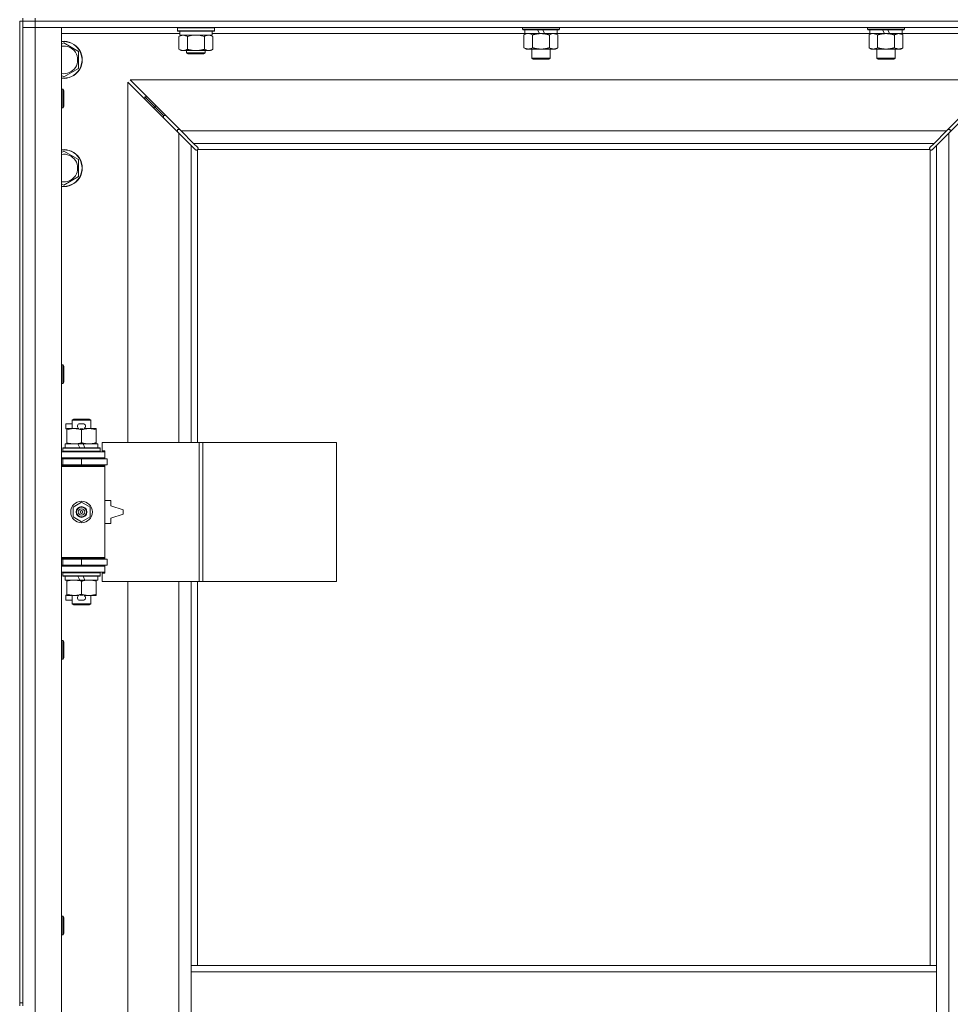
# Model space of a CAD drawing. Units: millimetres. Extents: x 0 to 45960, y -11 to 31500.
# Drawn here: x 5860 to 6462, y 24067 to 24704 of the extents above; entities that cross this region are included whole.
import ezdxf

# ---------------------------------------------------------------- set-up
doc = ezdxf.new("R2010")
doc.units = ezdxf.units.MM
doc.linetypes.add('K5LT_THIN', pattern=[0])
doc.layers.add('R', color=1, linetype='Continuous', true_color=0xff0000)
doc.layers.add('WELDING', color=7, linetype='Continuous', true_color=0xffffff)

msp = doc.modelspace()

# ---------------------------------------------------------------- linework, layer by layer
at = {"layer": 'R', "color": 7, "linetype": 'K5LT_THIN', "lineweight": 18}
for p, q in [((5860.38, 24702.87), (5860.38, 24067.87)), ((5860.38, 24702.87), (5862.38, 24702.87)), ((5862.38, 24702.87), (5862.38, 24704.87)), ((5862.38, 24702.87), (5870.38, 24702.87)), ((5862.38, 24702.87), (5862.38, 24067.87)), ((5870.38, 24702.87), (5862.38, 24702.87)), ((5870.38, 24702.87), (5870.38, 24704.87)), ((5870.38, 24702.87), (5870.38, 24698.87)), ((7194.38, 24702.87), (5870.38, 24702.87)), ((5870.38, 24702.87), (7194.38, 24702.87)), ((5870.38, 24698.87), (5862.38, 24698.87)), ((5862.38, 24698.87), (5870.38, 24698.87)), ((5870.38, 24698.87), (5870.38, 23434.87)), ((5870.38, 24698.87), (5887.38, 24698.87)), ((7194.38, 24698.87), (5870.38, 24698.87)), ((5887.38, 24698.87), (5887.38, 23434.87)), ((5962.38, 24698.57), (5962.55, 24698.87)), ((5962.38, 24696.67), (5962.38, 24698.57)), ((5962.38, 24698.57), (5974.38, 24698.57)), ((5962.38, 24696.67), (5962.55, 24696.37)), ((5962.38, 24696.67), (5974.38, 24696.67)), ((5974.38, 24698.57), (5986.38, 24698.57)), ((5974.38, 24696.67), (5986.38, 24696.67)), ((5986.38, 24698.57), (5986.21, 24698.87)), ((5986.38, 24696.67), (5986.21, 24696.37)), ((5986.38, 24696.67), (5986.38, 24698.57)), ((6185.58, 24698.87), (6185.58, 24697.67)), ((6209.58, 24697.67), (6185.58, 24697.67)), ((6185.58, 24697.67), (6185.75, 24697.37)), ((6209.41, 24697.37), (6185.75, 24697.37)), ((6187.08, 24697.37), (6187.08, 24694.87)), ((6196.57, 24694.87), (6195.4, 24697.37)), ((6199.88, 24694.87), (6198.71, 24697.37)), ((6208.08, 24697.37), (6208.08, 24694.87)), ((6209.58, 24697.67), (6209.41, 24697.37)), ((6209.58, 24698.87), (6209.58, 24697.67)), ((6408.78, 24698.87), (6408.78, 24697.67)), ((6432.78, 24697.67), (6408.78, 24697.67)), ((6408.78, 24697.67), (6408.95, 24697.37)), ((6432.61, 24697.37), (6408.95, 24697.37)), ((6410.28, 24697.37), (6410.28, 24694.87)), ((6419.77, 24694.87), (6418.6, 24697.37)), ((6423.08, 24694.87), (6421.91, 24697.37)), ((6431.28, 24697.37), (6431.28, 24694.87)), ((6432.78, 24697.67), (6432.61, 24697.37)), ((6432.78, 24698.87), (6432.78, 24697.67)), ((5963.88, 24694.87), (5887.38, 24694.87)), ((5962.55, 24696.37), (5974.38, 24696.37)), ((5963.41, 24693.02), (5964.88, 24693.87)), ((5963.41, 24684.72), (5963.41, 24693.02)), ((5963.88, 24693.87), (5963.88, 24696.37)), ((5963.88, 24693.87), (5984.88, 24693.87)), ((5968.9, 24684.72), (5968.9, 24693.02)), ((5974.38, 24696.37), (5986.21, 24696.37)), ((5979.87, 24684.72), (5979.87, 24693.02)), ((5985.35, 24693.02), (5983.88, 24693.87)), ((5984.88, 24693.87), (5984.88, 24696.37)), ((6187.08, 24694.87), (5984.88, 24694.87)), ((5985.35, 24684.72), (5985.35, 24693.02)), ((6186.61, 24694.02), (6188.08, 24694.87)), ((6186.61, 24694.02), (6186.61, 24685.72)), ((6196.57, 24694.87), (6187.08, 24694.87)), ((6192.1, 24694.02), (6192.1, 24685.72)), ((6196.57, 24694.87), (6197.58, 24694.87)), ((6197.58, 24694.87), (6199.88, 24694.87)), ((6208.08, 24694.87), (6199.88, 24694.87)), ((6203.07, 24694.02), (6203.07, 24685.72)), ((6208.55, 24694.02), (6207.08, 24694.87)), ((6410.28, 24694.87), (6208.08, 24694.87)), ((6208.55, 24694.02), (6208.55, 24685.72)), ((6409.81, 24694.02), (6411.28, 24694.87)), ((6409.81, 24694.02), (6409.81, 24685.72)), ((6419.77, 24694.87), (6410.28, 24694.87)), ((6415.3, 24694.02), (6415.3, 24685.72)), ((6419.77, 24694.87), (6420.78, 24694.87)), ((6420.78, 24694.87), (6423.08, 24694.87)), ((6431.28, 24694.87), (6423.08, 24694.87)), ((6426.27, 24694.02), (6426.27, 24685.72)), ((6431.75, 24694.02), (6430.28, 24694.87)), ((6507.38, 24694.87), (6431.28, 24694.87)), ((6431.75, 24694.02), (6431.75, 24685.72)), ((5887.38, 24687.97), (5888.88, 24688.84)), ((5888.88, 24688.84), (5898.38, 24683.35)), ((5963.41, 24684.72), (5964.88, 24683.87)), ((5966.15, 24683.87), (5964.88, 24683.87)), ((5974.38, 24683.87), (5966.15, 24683.87)), ((5968.38, 24683.87), (5968.38, 24682.45)), ((5982.61, 24683.87), (5974.38, 24683.87)), ((5980.38, 24683.87), (5980.38, 24682.45)), ((5983.88, 24683.87), (5982.61, 24683.87)), ((5985.35, 24684.72), (5983.88, 24683.87)), ((6186.61, 24685.72), (6188.08, 24684.87)), ((6197.58, 24684.87), (6188.08, 24684.87)), ((6191.58, 24684.87), (6191.58, 24678.95)), ((6207.08, 24684.87), (6197.58, 24684.87)), ((6203.58, 24684.87), (6203.58, 24678.95)), ((6208.55, 24685.72), (6207.08, 24684.87)), ((6409.81, 24685.72), (6411.28, 24684.87)), ((6420.78, 24684.87), (6411.28, 24684.87)), ((6414.78, 24684.87), (6414.78, 24678.95)), ((6430.28, 24684.87), (6420.78, 24684.87)), ((6426.78, 24684.87), (6426.78, 24678.95)), ((6431.75, 24685.72), (6430.28, 24684.87)), ((5898.38, 24683.35), (5898.38, 24672.38)), ((5980.38, 24682.45), (5968.38, 24682.45)), ((5968.38, 24682.45), (5969.38, 24681.87)), ((5979.38, 24681.87), (5969.38, 24681.87)), ((5980.38, 24682.45), (5979.38, 24681.87)), ((6203.58, 24678.95), (6191.58, 24678.95)), ((6191.58, 24678.95), (6192.58, 24678.37)), ((6202.58, 24678.37), (6192.58, 24678.37)), ((6203.58, 24678.95), (6202.58, 24678.37)), ((6426.78, 24678.95), (6414.78, 24678.95)), ((6414.78, 24678.95), (6415.78, 24678.37)), ((6425.78, 24678.37), (6415.78, 24678.37)), ((6426.78, 24678.95), (6425.78, 24678.37)), ((5898.38, 24672.38), (5888.88, 24666.9)), ((5888.88, 24666.9), (5887.38, 24667.76)), ((6492.97, 24664.87), (5931.8, 24664.87)), ((5931.8, 24664.87), (5964.8, 24631.87)), ((6459.97, 24631.87), (6492.97, 24664.87)), ((5887.38, 24658.87), (5888.3, 24658.87)), ((5888.3, 24658.87), (5888.88, 24657.87)), ((5888.3, 24658.87), (5888.3, 24646.87)), ((5963.38, 24630.45), (5930.38, 24663.45)), ((5930.38, 24663.45), (5930.38, 24430.37)), ((6494.38, 24663.45), (6461.38, 24630.45)), ((5888.88, 24657.87), (5888.88, 24647.87)), ((5947.38, 24647.87), (5941.38, 24653.87)), ((5947.38, 24647.87), (5941.38, 24653.87)), ((5941.38, 24653.87), (5941.38, 24652.45)), ((5942.8, 24653.87), (5941.38, 24653.87)), ((5887.38, 24646.87), (5888.3, 24646.87)), ((5888.3, 24646.87), (5888.88, 24647.87)), ((5953.38, 24641.87), (5947.38, 24647.87)), ((5953.38, 24641.87), (5947.38, 24647.87)), ((5947.38, 24647.87), (5947.38, 24646.45)), ((5948.8, 24647.87), (5947.38, 24647.87)), ((5953.38, 24641.87), (5953.38, 24640.45)), ((5954.8, 24641.87), (5953.38, 24641.87)), ((5962.38, 24632.87), (5962.38, 24631.45)), ((5963.8, 24632.87), (5962.38, 24632.87)), ((6462.38, 24632.87), (6460.97, 24632.87)), ((6462.38, 24631.45), (6462.38, 24632.87)), ((5971.38, 24622.45), (5963.38, 24630.45)), ((5963.38, 24430.37), (5963.38, 24630.45)), ((5964.8, 24631.87), (6459.97, 24631.87)), ((5964.8, 24631.87), (5972.8, 24623.87)), ((6451.97, 24623.87), (6459.97, 24631.87)), ((6461.38, 24630.45), (6453.38, 24622.45)), ((6461.38, 24630.45), (6461.38, 23503.28)), ((5974.14, 24619.7), (5971.38, 24622.45)), ((5971.38, 24622.45), (5971.38, 24430.37)), ((6451.97, 24623.87), (5972.8, 24623.87)), ((5972.8, 24623.87), (5975.55, 24621.11)), ((5975.78, 24620.69), (5975.78, 24620.46)), ((6448.97, 24620.57), (6448.97, 24620.57)), ((6448.98, 24620.69), (6448.98, 24620.46)), ((6449.21, 24621.11), (6451.97, 24623.87)), ((6453.38, 24622.45), (6450.63, 24619.7)), ((6453.38, 24091.87), (6453.38, 24622.45)), ((5887.38, 24617.97), (5888.88, 24618.84)), ((5888.88, 24618.84), (5898.38, 24613.35)), ((5974.56, 24619.47), (5974.79, 24619.47)), ((5974.68, 24619.46), (5974.68, 24619.46)), ((5975.38, 24619.61), (5975.38, 24430.37)), ((6449.12, 24619.87), (5975.64, 24619.87)), ((6449.38, 24091.87), (6449.38, 24619.61)), ((6450.2, 24619.47), (6449.97, 24619.47)), ((5898.38, 24613.35), (5898.38, 24602.38)), ((5898.38, 24602.38), (5888.88, 24596.9)), ((5888.88, 24596.9), (5887.38, 24597.76)), ((5887.38, 24480.54), (5888.3, 24480.54)), ((5888.3, 24480.54), (5888.88, 24479.54)), ((5888.3, 24480.54), (5888.3, 24468.54)), ((5888.88, 24479.54), (5888.88, 24469.54)), ((5887.38, 24468.54), (5888.3, 24468.54)), ((5888.3, 24468.54), (5888.88, 24469.54)), ((5890.18, 24439.27), (5890.18, 24442.47)), ((5894.38, 24442.47), (5890.18, 24442.47)), ((5894.38, 24444.79), (5895.38, 24445.37)), ((5894.38, 24444.79), (5906.38, 24444.79)), ((5894.38, 24439.37), (5894.38, 24444.79)), ((5895.38, 24445.37), (5905.38, 24445.37)), ((5901.28, 24442.47), (5899.28, 24442.47)), ((5906.38, 24444.79), (5905.38, 24445.37)), ((5906.38, 24439.37), (5906.38, 24444.79)), ((5890.88, 24439.27), (5890.18, 24439.27)), ((5890.88, 24438.52), (5890.88, 24439.37)), ((5890.88, 24439.37), (5898.72, 24439.37)), ((5890.88, 24430.22), (5890.88, 24438.52)), ((5901.24, 24439.27), (5899.33, 24439.27)), ((5900.38, 24430.22), (5900.38, 24438.52)), ((5901.84, 24439.37), (5905.13, 24439.37)), ((5905.13, 24439.37), (5909.88, 24439.37)), ((5909.88, 24439.37), (5909.88, 24438.52)), ((5909.88, 24430.22), (5909.88, 24438.52)), ((5889.88, 24426.87), (5889.88, 24429.37)), ((5889.88, 24429.37), (5898.08, 24429.37)), ((5890.88, 24429.37), (5890.88, 24430.22)), ((5898.08, 24429.37), (5899.25, 24426.87)), ((5901.39, 24429.37), (5898.08, 24429.37)), ((5901.39, 24429.37), (5902.56, 24426.87)), ((5901.39, 24429.37), (5910.88, 24429.37)), ((5909.88, 24430.22), (5909.88, 24429.37)), ((5910.88, 24426.87), (5910.88, 24429.37)), ((5976.55, 24430.37), (5913.68, 24430.37)), ((5913.68, 24430.37), (5913.68, 24424.87)), ((5978.94, 24430.37), (5976.55, 24430.37)), ((5976.55, 24430.37), (5976.55, 24340.37)), ((5978.94, 24430.37), (5978.94, 24340.37)), ((6065.3, 24430.37), (5978.94, 24430.37)), ((6065.3, 24430.37), (6065.3, 24340.37)), ((5887.38, 24424.37), (5915.38, 24424.37)), ((5888.38, 24426.57), (5888.55, 24426.87)), ((5888.38, 24424.67), (5888.38, 24426.57)), ((5888.38, 24426.57), (5912.38, 24426.57)), ((5888.38, 24424.67), (5888.55, 24424.37)), ((5888.38, 24424.67), (5912.38, 24424.67)), ((5888.55, 24426.87), (5912.21, 24426.87)), ((5912.38, 24426.57), (5912.21, 24426.87)), ((5912.38, 24424.67), (5912.21, 24424.37)), ((5912.38, 24424.67), (5912.38, 24426.57)), ((5913.68, 24424.87), (5915.38, 24424.87)), ((5915.38, 24424.87), (5915.38, 24424.37)), ((5915.38, 24420.37), (5915.38, 24424.37)), ((5887.38, 24420.37), (5915.38, 24420.37)), ((5887.38, 24419.87), (5888.38, 24419.87)), ((5888.38, 24419.87), (5900.38, 24419.87)), ((5888.38, 24415.87), (5888.38, 24419.87)), ((5894.38, 24419.87), (5894.38, 24420.37)), ((5900.38, 24415.87), (5900.38, 24419.87)), ((5900.38, 24419.87), (5916.88, 24419.87)), ((5906.38, 24419.87), (5906.38, 24420.37)), ((5915.38, 24420.37), (5915.38, 24419.87)), ((5916.88, 24415.87), (5916.88, 24419.87)), ((5887.38, 24415.87), (5888.38, 24415.87)), ((5887.38, 24415.37), (5914.88, 24415.37)), ((5887.38, 24414.87), (5915.38, 24414.87)), ((5888.38, 24415.87), (5900.38, 24415.87)), ((5894.38, 24415.37), (5894.38, 24415.87)), ((5900.38, 24415.87), (5916.88, 24415.87)), ((5906.38, 24415.37), (5906.38, 24415.87)), ((5915.38, 24414.87), (5914.88, 24415.37)), ((5915.38, 24415.87), (5915.38, 24414.87)), ((5915.38, 24355.87), (5915.38, 24414.87)), ((5894.88, 24388.54), (5900.38, 24391.72)), ((5900.38, 24391.72), (5905.88, 24388.54)), ((5919.38, 24392.87), (5915.38, 24392.87)), ((5919.38, 24389.37), (5919.38, 24392.87)), ((5894.88, 24382.19), (5894.88, 24388.54)), ((5905.88, 24388.54), (5905.88, 24382.19)), ((5927.38, 24386.87), (5919.38, 24389.37)), ((5927.38, 24383.87), (5927.38, 24386.87)), ((5900.38, 24379.02), (5894.88, 24382.19)), ((5905.88, 24382.19), (5900.38, 24379.02)), ((5919.38, 24381.37), (5927.38, 24383.87)), ((5919.38, 24377.87), (5919.38, 24381.37)), ((5915.38, 24377.87), (5919.38, 24377.87)), ((5887.38, 24355.87), (5915.38, 24355.87)), ((5887.38, 24355.37), (5914.88, 24355.37)), ((5888.38, 24354.87), (5887.38, 24354.87)), ((5888.38, 24354.87), (5888.38, 24350.87)), ((5900.38, 24354.87), (5888.38, 24354.87)), ((5894.38, 24354.87), (5894.38, 24355.37)), ((5900.38, 24354.87), (5900.38, 24350.87)), ((5916.88, 24354.87), (5900.38, 24354.87)), ((5906.38, 24354.87), (5906.38, 24355.37)), ((5915.38, 24355.87), (5914.88, 24355.37)), ((5915.38, 24355.87), (5915.38, 24354.87)), ((5916.88, 24354.87), (5916.88, 24350.87)), ((5888.38, 24350.87), (5887.38, 24350.87)), ((5915.38, 24350.37), (5887.38, 24350.37)), ((5915.38, 24346.37), (5887.38, 24346.37)), ((5900.38, 24350.87), (5888.38, 24350.87)), ((5888.38, 24346.07), (5888.55, 24346.37)), ((5894.38, 24350.37), (5894.38, 24350.87)), ((5916.88, 24350.87), (5900.38, 24350.87)), ((5906.38, 24350.37), (5906.38, 24350.87)), ((5912.38, 24346.07), (5912.21, 24346.37)), ((5915.38, 24350.87), (5915.38, 24350.37)), ((5915.38, 24350.37), (5915.38, 24346.37)), ((5915.38, 24346.37), (5915.38, 24345.87)), ((5888.38, 24344.17), (5888.38, 24346.07)), ((5888.38, 24346.07), (5912.38, 24346.07)), ((5888.38, 24344.17), (5888.55, 24343.87)), ((5888.38, 24344.17), (5912.38, 24344.17)), ((5888.55, 24343.87), (5912.21, 24343.87)), ((5889.88, 24341.37), (5889.88, 24343.87)), ((5889.88, 24341.37), (5899.25, 24341.37)), ((5890.88, 24340.52), (5890.88, 24341.37)), ((5890.88, 24332.22), (5890.88, 24340.52)), ((5898.08, 24343.87), (5899.25, 24341.37)), ((5899.25, 24341.37), (5902.56, 24341.37)), ((5900.38, 24332.22), (5900.38, 24340.52)), ((5901.39, 24343.87), (5902.56, 24341.37)), ((5902.56, 24341.37), (5910.88, 24341.37)), ((5909.88, 24341.37), (5909.88, 24340.52)), ((5909.88, 24332.22), (5909.88, 24340.52)), ((5910.88, 24341.37), (5910.88, 24343.87)), ((5912.38, 24344.17), (5912.21, 24343.87)), ((5912.38, 24344.17), (5912.38, 24346.07)), ((5915.38, 24345.87), (5913.68, 24345.87)), ((5913.68, 24345.87), (5913.68, 24340.37)), ((5976.55, 24340.37), (5913.68, 24340.37)), ((5930.38, 24340.37), (5930.38, 23793.37)), ((5963.38, 23793.37), (5963.38, 24340.37)), ((5971.38, 24340.37), (5971.38, 24091.87)), ((5975.38, 24340.37), (5975.38, 24091.87)), ((5978.94, 24340.37), (5976.55, 24340.37)), ((6065.3, 24340.37), (5978.94, 24340.37)), ((5890.18, 24328.27), (5890.18, 24331.47)), ((5890.88, 24331.47), (5890.18, 24331.47)), ((5894.38, 24328.27), (5890.18, 24328.27)), ((5890.88, 24331.37), (5890.88, 24332.22)), ((5895.63, 24331.37), (5890.88, 24331.37)), ((5894.38, 24325.95), (5894.38, 24331.37)), ((5898.72, 24331.37), (5895.63, 24331.37)), ((5901.28, 24328.27), (5899.28, 24328.27)), ((5901.24, 24331.47), (5899.33, 24331.47)), ((5905.13, 24331.37), (5901.84, 24331.37)), ((5909.88, 24331.37), (5905.13, 24331.37)), ((5906.38, 24325.95), (5906.38, 24331.37)), ((5909.88, 24332.22), (5909.88, 24331.37)), ((5894.38, 24325.95), (5895.38, 24325.37)), ((5894.38, 24325.95), (5906.38, 24325.95)), ((5895.38, 24325.37), (5905.38, 24325.37)), ((5906.38, 24325.95), (5905.38, 24325.37)), ((5887.38, 24302.2), (5888.3, 24302.2)), ((5888.3, 24302.2), (5888.88, 24301.2)), ((5888.3, 24302.2), (5888.3, 24290.2)), ((5888.88, 24301.2), (5888.88, 24291.2)), ((5887.38, 24290.2), (5888.3, 24290.2)), ((5888.3, 24290.2), (5888.88, 24291.2)), ((5887.38, 24123.87), (5888.3, 24123.87)), ((5888.3, 24123.87), (5888.88, 24122.87)), ((5888.3, 24123.87), (5888.3, 24111.87)), ((5888.88, 24122.87), (5888.88, 24112.87)), ((5887.38, 24111.87), (5888.3, 24111.87)), ((5888.3, 24111.87), (5888.88, 24112.87)), ((5971.38, 24091.87), (5971.38, 24087.87)), ((5971.38, 24091.87), (6453.38, 24091.87)), ((6453.38, 24091.87), (6453.38, 24087.87)), ((5971.38, 24087.87), (5971.38, 24045.87)), ((5971.38, 24087.87), (6453.38, 24087.87)), ((6453.38, 24087.87), (6453.38, 24045.87)), ((5860.38, 24067.87), (5862.38, 24067.87)), ((5860.38, 24067.87), (5860.38, 24065.87)), ((5862.38, 24065.87), (5862.38, 24067.87))]:
    msp.add_line(p, q, dxfattribs=at)
for radius in [7, 3.49, 3.49, 3.25, 3.19, 3.19, 2.1, 0.9]:
    msp.add_circle((5900.38, 24385.37), radius, dxfattribs=at)
for centre, radius, start, end in [((5888.88, 24677.87), 12, 262.81924, 97.18076), ((5888.88, 24677.87), 11.83, 262.71351, 97.28649), ((5888.88, 24677.87), 8.97, 260.37625, 99.62375), ((5888.88, 24607.87), 12, 262.81924, 97.18076), ((5888.88, 24607.87), 11.83, 262.71351, 97.28649), ((5888.88, 24607.87), 8.97, 260.37625, 99.62375), ((5974.82, 24620.43), 1, 304.4499, 325.5501), ((6449.95, 24620.43), 1, 214.4499, 235.5501), ((5899.28, 24440.87), 1.6, 90, 249.63587), ((5901.28, 24440.87), 1.6, 290.36413, 90), ((5888.38, 24411.87), 4, 61.04498, 90), ((5888.38, 24358.87), 4, 270, 298.95502), ((5899.28, 24329.87), 1.6, 110.36413, 270), ((5901.28, 24329.87), 1.6, 270, 69.63587)]:
    msp.add_arc(centre, radius, start, end, dxfattribs=at)
at = {"layer": 'WELDING', "color": 7, "linetype": 'K5LT_THIN', "lineweight": 18}
for p, q in [((5970.7, 24693.47), (5968.9, 24693.02)), ((5972.53, 24693.76), (5970.7, 24693.47)), ((5974.38, 24693.87), (5972.53, 24693.76)), ((5976.23, 24693.76), (5974.38, 24693.87)), ((5978.07, 24693.47), (5976.23, 24693.76)), ((5979.87, 24693.02), (5978.07, 24693.47)), ((6187.15, 24694.31), (6186.61, 24694.02)), ((6188.06, 24694.67), (6187.15, 24694.31)), ((6188.98, 24694.85), (6188.06, 24694.67)), ((6189.35, 24694.87), (6188.98, 24694.85)), ((6190.28, 24694.77), (6189.35, 24694.87)), ((6191.2, 24694.47), (6190.28, 24694.77)), ((6192.1, 24694.02), (6191.2, 24694.47)), ((6203.6, 24694.31), (6203.07, 24694.02)), ((6204.51, 24694.67), (6203.6, 24694.31)), ((6205.43, 24694.85), (6204.51, 24694.67)), ((6205.81, 24694.87), (6205.43, 24694.85)), ((6410.35, 24694.31), (6409.81, 24694.02)), ((6411.26, 24694.67), (6410.35, 24694.31)), ((6412.18, 24694.85), (6411.26, 24694.67)), ((6412.55, 24694.87), (6412.18, 24694.85)), ((5975.55, 24621.11), (5975.68, 24620.95)), ((5975.68, 24620.95), (5975.76, 24620.76)), ((5975.71, 24620.04), (5975.76, 24620.22)), ((5975.74, 24619.99), (5975.8, 24620.13)), ((5975.76, 24620.76), (5975.79, 24620.57)), ((5975.76, 24620.22), (5975.8, 24620.41)), ((5975.8, 24620.13), (5975.82, 24620.27)), ((6448.95, 24620.27), (6448.97, 24620.13)), ((6448.97, 24620.57), (6449, 24620.76)), ((6448.98, 24620.46), (6448.97, 24620.57)), ((6448.97, 24620.41), (6449, 24620.22)), ((6448.97, 24620.13), (6449.03, 24619.99)), ((6449, 24620.76), (6449.08, 24620.95)), ((6449, 24620.22), (6449.05, 24620.04)), ((6449.08, 24620.95), (6449.21, 24621.11)), ((5974.3, 24619.57), (5974.14, 24619.7)), ((5974.49, 24619.49), (5974.3, 24619.57)), ((5974.68, 24619.46), (5974.49, 24619.49)), ((5974.79, 24619.47), (5974.68, 24619.46)), ((5974.84, 24619.45), (5975.03, 24619.49)), ((5974.98, 24619.43), (5975.12, 24619.45)), ((5975.03, 24619.49), (5975.21, 24619.54)), ((5975.12, 24619.45), (5975.26, 24619.51)), ((5975.21, 24619.54), (5975.38, 24619.61)), ((5975.26, 24619.51), (5975.38, 24619.61)), ((5975.64, 24619.87), (5975.71, 24620.04)), ((5975.64, 24619.87), (5975.74, 24619.99)), ((6449.03, 24619.99), (6449.12, 24619.87)), ((6449.05, 24620.04), (6449.12, 24619.87)), ((6449.38, 24619.61), (6449.55, 24619.54)), ((6449.38, 24619.61), (6449.51, 24619.51)), ((6449.51, 24619.51), (6449.64, 24619.45)), ((6449.55, 24619.54), (6449.73, 24619.49)), ((6449.64, 24619.45), (6449.79, 24619.43)), ((6449.73, 24619.49), (6449.92, 24619.45)), ((6450.28, 24619.49), (6450.08, 24619.46)), ((6450.46, 24619.57), (6450.28, 24619.49)), ((6450.63, 24619.7), (6450.46, 24619.57))]:
    msp.add_line(p, q, dxfattribs=at)
for centre, radius, start, end in [((5975.09, 24620.57), 0.697, 350.503, 0), ((5975.3, 24620.27), 0.513, 0.05465, 21.07262), ((6449.46, 24620.27), 0.513, 158.91014, 179.96266), ((5974.98, 24619.95), 0.513, 248.91014, 269.96266), ((6449.78, 24619.95), 0.513, 270.05465, 291.07262), ((6450.08, 24620.16), 0.697, 260.503, 269.99998)]:
    msp.add_arc(centre, radius, start, end, dxfattribs=at)
for points, knots in [([(5968.9, 24693.02), (5968.57, 24693.21), (5968.1, 24693.44), (5967.53, 24693.65), (5967.18, 24693.74), (5966.88, 24693.81), (5966.54, 24693.86), (5966.18, 24693.87), (5965.83, 24693.86), (5965.52, 24693.82), (5965.19, 24693.76), (5964.74, 24693.64), (5964.13, 24693.41), (5963.67, 24693.17), (5963.41, 24693.02)], [0, 0, 0, 0, 2.72415, 3.912285, 4.716446, 5.530362, 6.353984, 7.500189, 8.40607, 9.211142, 9.998759, 11.128707, 12.847273, 15, 15, 15, 15]), ([(5985.35, 24693.02), (5985.03, 24693.21), (5984.56, 24693.44), (5983.98, 24693.65), (5983.64, 24693.74), (5983.34, 24693.81), (5982.99, 24693.86), (5982.64, 24693.87), (5982.28, 24693.86), (5981.98, 24693.82), (5981.64, 24693.76), (5981.19, 24693.64), (5980.59, 24693.41), (5980.12, 24693.17), (5979.87, 24693.02)], [0, 0, 0, 0, 2.72415, 3.912285, 4.716446, 5.530362, 6.353984, 7.500189, 8.40607, 9.211142, 9.998759, 11.128707, 12.847273, 15, 15, 15, 15]), ([(6197.58, 24694.87), (6197.52, 24694.87), (6197.4, 24694.87), (6197.23, 24694.86), (6197.05, 24694.86), (6196.87, 24694.85), (6196.7, 24694.84), (6196.46, 24694.83), (6196.05, 24694.8), (6195.57, 24694.75), (6195.1, 24694.69), (6194.75, 24694.63), (6194.39, 24694.57), (6194.03, 24694.5), (6193.67, 24694.42), (6193.33, 24694.35), (6193.01, 24694.27), (6192.7, 24694.19), (6192.4, 24694.11), (6192.2, 24694.05), (6192.1, 24694.02)], [0, 0, 0, 0, 0.13683, 0.27366, 0.41049, 0.54732, 0.68415, 0.820981, 1.094641, 1.641961, 1.915621, 2.189281, 2.472595, 2.755908, 3.039221, 3.322535, 3.565256, 3.807977, 4.050698, 4.293419, 4.293419, 4.293419, 4.293419]), ([(6203.07, 24694.02), (6202.96, 24694.05), (6202.7, 24694.12), (6202.35, 24694.22), (6202.04, 24694.3), (6201.72, 24694.37), (6201.35, 24694.45), (6201.01, 24694.52), (6200.76, 24694.57), (6200.53, 24694.61), (6200.25, 24694.66), (6199.82, 24694.72), (6199.36, 24694.78), (6198.86, 24694.82), (6198.5, 24694.84), (6198.22, 24694.86), (6198.01, 24694.86), (6197.79, 24694.87), (6197.65, 24694.87), (6197.58, 24694.87)], [0, 0, 0, 0, 0.253231, 0.633077, 0.823001, 1.012924, 1.39277, 1.683866, 1.829413, 1.974961, 2.22598, 2.476999, 2.979038, 3.307633, 3.636228, 3.800526, 3.964824, 4.129121, 4.293419, 4.293419, 4.293419, 4.293419]), ([(6208.55, 24694.02), (6208.26, 24694.19), (6207.83, 24694.41), (6207.27, 24694.62), (6206.88, 24694.74), (6206.52, 24694.81), (6206.17, 24694.86), (6205.93, 24694.87), (6205.81, 24694.87)], [0, 0, 0, 0, 2.905563, 4.375924, 5.511195, 6.679161, 7.850161, 9, 9, 9, 9]), ([(6415.3, 24694.02), (6415.01, 24694.19), (6414.57, 24694.41), (6414.01, 24694.62), (6413.63, 24694.74), (6413.27, 24694.81), (6412.91, 24694.86), (6412.67, 24694.87), (6412.55, 24694.87)], [0, 0, 0, 0, 2.905563, 4.375924, 5.511195, 6.679161, 7.850161, 9, 9, 9, 9]), ([(6420.78, 24694.87), (6420.72, 24694.87), (6420.6, 24694.87), (6420.43, 24694.86), (6420.25, 24694.86), (6420.07, 24694.85), (6419.9, 24694.84), (6419.66, 24694.83), (6419.25, 24694.8), (6418.77, 24694.75), (6418.3, 24694.69), (6417.95, 24694.63), (6417.59, 24694.57), (6417.23, 24694.5), (6416.87, 24694.42), (6416.53, 24694.35), (6416.21, 24694.27), (6415.9, 24694.19), (6415.6, 24694.11), (6415.4, 24694.05), (6415.3, 24694.02)], [0, 0, 0, 0, 0.13683, 0.27366, 0.41049, 0.54732, 0.68415, 0.820981, 1.094641, 1.641961, 1.915621, 2.189281, 2.472595, 2.755908, 3.039221, 3.322535, 3.565256, 3.807977, 4.050698, 4.293419, 4.293419, 4.293419, 4.293419]), ([(6426.27, 24694.02), (6426.16, 24694.05), (6425.9, 24694.12), (6425.55, 24694.22), (6425.24, 24694.3), (6424.92, 24694.37), (6424.55, 24694.45), (6424.21, 24694.52), (6423.96, 24694.57), (6423.73, 24694.61), (6423.45, 24694.66), (6423.02, 24694.72), (6422.56, 24694.78), (6422.06, 24694.82), (6421.7, 24694.84), (6421.42, 24694.86), (6421.21, 24694.86), (6420.99, 24694.87), (6420.85, 24694.87), (6420.78, 24694.87)], [0, 0, 0, 0, 0.253231, 0.633077, 0.823001, 1.012924, 1.39277, 1.683866, 1.829413, 1.974961, 2.22598, 2.476999, 2.979038, 3.307633, 3.636228, 3.800526, 3.964824, 4.129121, 4.293419, 4.293419, 4.293419, 4.293419]), ([(6429.01, 24694.87), (6428.88, 24694.87), (6428.64, 24694.86), (6428.26, 24694.81), (6427.9, 24694.73), (6427.44, 24694.58), (6426.89, 24694.36), (6426.47, 24694.14), (6426.27, 24694.02)], [0, 0, 0, 0, 1.192024, 2.404251, 3.60809, 4.765234, 6.955738, 9, 9, 9, 9]), ([(6431.75, 24694.02), (6431.46, 24694.19), (6431.03, 24694.41), (6430.47, 24694.62), (6430.08, 24694.74), (6429.72, 24694.81), (6429.37, 24694.86), (6429.13, 24694.87), (6429.01, 24694.87)], [0, 0, 0, 0, 2.905563, 4.375924, 5.511195, 6.679161, 7.850161, 9, 9, 9, 9]), ([(5963.41, 24684.72), (5963.7, 24684.55), (5964.14, 24684.33), (5964.7, 24684.12), (5965.08, 24684), (5965.44, 24683.93), (5965.8, 24683.88), (5966.04, 24683.87), (5966.15, 24683.87)], [0, 0, 0, 0, 2.905563, 4.375924, 5.511195, 6.679161, 7.850161, 9, 9, 9, 9]), ([(5966.15, 24683.87), (5966.28, 24683.87), (5966.53, 24683.88), (5966.9, 24683.93), (5967.26, 24684.01), (5967.73, 24684.15), (5968.27, 24684.38), (5968.69, 24684.6), (5968.9, 24684.72)], [0, 0, 0, 0, 1.192024, 2.404251, 3.60809, 4.765234, 6.955738, 9, 9, 9, 9]), ([(5968.9, 24684.72), (5968.96, 24684.7), (5969.08, 24684.66), (5969.27, 24684.61), (5969.45, 24684.56), (5969.7, 24684.5), (5970, 24684.42), (5970.34, 24684.34), (5970.65, 24684.28), (5970.93, 24684.22), (5971.16, 24684.17), (5971.34, 24684.14), (5971.56, 24684.11), (5971.84, 24684.06), (5972.2, 24684.01), (5972.57, 24683.97), (5973.05, 24683.92), (5973.54, 24683.89), (5974.02, 24683.87), (5974.26, 24683.87), (5974.38, 24683.87)], [0, 0, 0, 0, 0.14736, 0.294719, 0.442079, 0.589439, 0.884158, 1.178877, 1.396237, 1.613598, 1.830958, 1.939638, 2.048318, 2.328827, 2.609337, 2.889846, 3.170356, 3.731374, 4.011884, 4.292393, 4.292393, 4.292393, 4.292393]), ([(5974.38, 24683.87), (5974.56, 24683.87), (5974.93, 24683.87), (5975.48, 24683.9), (5976.04, 24683.95), (5976.52, 24684), (5976.88, 24684.05), (5977.11, 24684.09), (5977.28, 24684.12), (5977.46, 24684.15), (5977.63, 24684.18), (5977.8, 24684.21), (5978, 24684.25), (5978.21, 24684.3), (5978.53, 24684.37), (5978.85, 24684.44), (5979.16, 24684.52), (5979.4, 24684.59), (5979.63, 24684.65), (5979.79, 24684.69), (5979.87, 24684.72)], [0, 0, 0, 0, 0.426692, 0.853385, 1.280077, 1.70677, 1.976977, 2.112081, 2.247185, 2.382289, 2.517392, 2.652496, 2.7876, 2.975699, 3.163798, 3.539996, 3.728096, 3.916195, 4.104294, 4.292393, 4.292393, 4.292393, 4.292393]), ([(5979.87, 24684.72), (5980.15, 24684.55), (5980.59, 24684.33), (5981.15, 24684.12), (5981.54, 24684), (5981.89, 24683.93), (5982.25, 24683.88), (5982.49, 24683.87), (5982.61, 24683.87)], [0, 0, 0, 0, 2.905563, 4.375924, 5.511195, 6.679161, 7.850161, 9, 9, 9, 9]), ([(5982.61, 24683.87), (5982.73, 24683.87), (5982.98, 24683.88), (5983.35, 24683.93), (5983.72, 24684.01), (5984.18, 24684.15), (5984.73, 24684.38), (5985.15, 24684.6), (5985.35, 24684.72)], [0, 0, 0, 0, 1.192024, 2.404251, 3.60809, 4.765234, 6.955738, 9, 9, 9, 9]), ([(6186.61, 24685.72), (6186.94, 24685.53), (6187.41, 24685.29), (6187.98, 24685.09), (6188.32, 24684.99), (6188.63, 24684.93), (6188.97, 24684.88), (6189.32, 24684.86), (6189.68, 24684.88), (6189.99, 24684.91), (6190.32, 24684.98), (6190.77, 24685.1), (6191.38, 24685.33), (6191.84, 24685.57), (6192.1, 24685.72)], [0, 0, 0, 0, 2.72415, 3.912285, 4.716446, 5.530362, 6.353984, 7.500189, 8.40607, 9.211142, 9.998759, 11.128707, 12.847273, 15, 15, 15, 15]), ([(6192.1, 24685.72), (6192.16, 24685.7), (6192.28, 24685.66), (6192.47, 24685.61), (6192.65, 24685.56), (6192.9, 24685.5), (6193.2, 24685.42), (6193.54, 24685.34), (6193.85, 24685.28), (6194.13, 24685.22), (6194.36, 24685.17), (6194.54, 24685.14), (6194.76, 24685.11), (6195.04, 24685.06), (6195.4, 24685.01), (6195.77, 24684.97), (6196.25, 24684.92), (6196.74, 24684.89), (6197.22, 24684.87), (6197.46, 24684.87), (6197.58, 24684.87)], [0, 0, 0, 0, 0.14736, 0.294719, 0.442079, 0.589439, 0.884158, 1.178877, 1.396237, 1.613598, 1.830958, 1.939638, 2.048318, 2.328827, 2.609337, 2.889846, 3.170356, 3.731374, 4.011884, 4.292393, 4.292393, 4.292393, 4.292393]), ([(6197.58, 24684.87), (6197.76, 24684.87), (6198.13, 24684.87), (6198.68, 24684.9), (6199.24, 24684.95), (6199.72, 24685), (6200.08, 24685.05), (6200.31, 24685.09), (6200.48, 24685.12), (6200.66, 24685.15), (6200.83, 24685.18), (6201, 24685.21), (6201.2, 24685.25), (6201.41, 24685.3), (6201.73, 24685.37), (6202.05, 24685.44), (6202.36, 24685.52), (6202.6, 24685.59), (6202.83, 24685.65), (6202.99, 24685.69), (6203.07, 24685.72)], [0, 0, 0, 0, 0.426692, 0.853385, 1.280077, 1.70677, 1.976977, 2.112081, 2.247185, 2.382289, 2.517392, 2.652496, 2.7876, 2.975699, 3.163798, 3.539996, 3.728096, 3.916195, 4.104294, 4.292393, 4.292393, 4.292393, 4.292393]), ([(6203.07, 24685.72), (6203.39, 24685.53), (6203.86, 24685.29), (6204.44, 24685.09), (6204.78, 24684.99), (6205.08, 24684.93), (6205.42, 24684.88), (6205.78, 24684.86), (6206.13, 24684.88), (6206.44, 24684.91), (6206.78, 24684.98), (6207.22, 24685.1), (6207.83, 24685.33), (6208.3, 24685.57), (6208.55, 24685.72)], [0, 0, 0, 0, 2.72415, 3.912285, 4.716446, 5.530362, 6.353984, 7.500189, 8.40607, 9.211142, 9.998759, 11.128707, 12.847273, 15, 15, 15, 15]), ([(6409.81, 24685.72), (6410.14, 24685.53), (6410.61, 24685.29), (6411.18, 24685.09), (6411.52, 24684.99), (6411.83, 24684.93), (6412.17, 24684.88), (6412.52, 24684.86), (6412.88, 24684.88), (6413.19, 24684.91), (6413.52, 24684.98), (6413.97, 24685.1), (6414.58, 24685.33), (6415.04, 24685.57), (6415.3, 24685.72)], [0, 0, 0, 0, 2.72415, 3.912285, 4.716446, 5.530362, 6.353984, 7.500189, 8.40607, 9.211142, 9.998759, 11.128707, 12.847273, 15, 15, 15, 15]), ([(6415.3, 24685.72), (6415.36, 24685.7), (6415.48, 24685.66), (6415.67, 24685.61), (6415.85, 24685.56), (6416.1, 24685.5), (6416.4, 24685.42), (6416.74, 24685.34), (6417.05, 24685.28), (6417.33, 24685.22), (6417.56, 24685.17), (6417.74, 24685.14), (6417.96, 24685.11), (6418.24, 24685.06), (6418.6, 24685.01), (6418.97, 24684.97), (6419.45, 24684.92), (6419.94, 24684.89), (6420.42, 24684.87), (6420.66, 24684.87), (6420.78, 24684.87)], [0, 0, 0, 0, 0.14736, 0.294719, 0.442079, 0.589439, 0.884158, 1.178877, 1.396237, 1.613598, 1.830958, 1.939638, 2.048318, 2.328827, 2.609337, 2.889846, 3.170356, 3.731374, 4.011884, 4.292393, 4.292393, 4.292393, 4.292393]), ([(6420.78, 24684.87), (6420.96, 24684.87), (6421.33, 24684.87), (6421.88, 24684.9), (6422.44, 24684.95), (6422.92, 24685), (6423.28, 24685.05), (6423.51, 24685.09), (6423.68, 24685.12), (6423.86, 24685.15), (6424.03, 24685.18), (6424.2, 24685.21), (6424.4, 24685.25), (6424.61, 24685.3), (6424.93, 24685.37), (6425.25, 24685.44), (6425.56, 24685.52), (6425.8, 24685.59), (6426.03, 24685.65), (6426.19, 24685.69), (6426.27, 24685.72)], [0, 0, 0, 0, 0.426692, 0.853385, 1.280077, 1.70677, 1.976977, 2.112081, 2.247185, 2.382289, 2.517392, 2.652496, 2.7876, 2.975699, 3.163798, 3.539996, 3.728096, 3.916195, 4.104294, 4.292393, 4.292393, 4.292393, 4.292393]), ([(6426.27, 24685.72), (6426.59, 24685.53), (6427.06, 24685.29), (6427.64, 24685.09), (6427.98, 24684.99), (6428.28, 24684.93), (6428.62, 24684.88), (6428.98, 24684.86), (6429.33, 24684.88), (6429.64, 24684.91), (6429.98, 24684.98), (6430.42, 24685.1), (6431.03, 24685.33), (6431.5, 24685.57), (6431.75, 24685.72)], [0, 0, 0, 0, 2.72415, 3.912285, 4.716446, 5.530362, 6.353984, 7.500189, 8.40607, 9.211142, 9.998759, 11.128707, 12.847273, 15, 15, 15, 15]), ([(5900.38, 24438.52), (5899.82, 24438.71), (5899.01, 24438.94), (5898.01, 24439.15), (5897.42, 24439.24), (5896.89, 24439.31), (5896.3, 24439.36), (5895.68, 24439.37), (5895.07, 24439.36), (5894.62, 24439.33), (5894.12, 24439.28), (5893.48, 24439.19), (5892.34, 24438.97), (5891.46, 24438.71), (5890.88, 24438.52)], [0, 0, 0, 0, 2.72415, 3.912285, 4.716446, 5.530362, 6.353984, 7.500189, 8.40607, 9.211142, 9.605533, 10.761675, 12.184093, 15, 15, 15, 15]), ([(5905.13, 24439.37), (5904.81, 24439.37), (5904.27, 24439.35), (5903.42, 24439.26), (5902.51, 24439.11), (5901.47, 24438.86), (5900.73, 24438.64), (5900.38, 24438.52)], [0, 0, 0, 0, 1.597458, 2.676777, 4.235764, 6.182879, 8, 8, 8, 8]), ([(5909.88, 24438.52), (5909.3, 24438.71), (5908.46, 24438.96), (5907.35, 24439.18), (5906.63, 24439.28), (5905.89, 24439.35), (5905.41, 24439.37), (5905.13, 24439.37)], [0, 0, 0, 0, 3.005828, 4.318193, 5.5895, 6.632109, 8, 8, 8, 8]), ([(5890.88, 24430.22), (5891.38, 24430.05), (5892.14, 24429.83), (5893.11, 24429.62), (5893.78, 24429.5), (5894.39, 24429.43), (5895.01, 24429.38), (5895.43, 24429.37), (5895.63, 24429.37)], [0, 0, 0, 0, 2.905563, 4.375924, 5.511195, 6.679161, 7.850161, 9, 9, 9, 9]), ([(5895.63, 24429.37), (5895.85, 24429.37), (5896.28, 24429.38), (5896.92, 24429.43), (5897.56, 24429.51), (5898.36, 24429.65), (5899.3, 24429.88), (5900.03, 24430.1), (5900.38, 24430.22)], [0, 0, 0, 0, 1.192024, 2.404251, 3.60809, 4.765234, 6.955738, 9, 9, 9, 9]), ([(5900.38, 24430.22), (5900.81, 24430.07), (5901.55, 24429.85), (5902.56, 24429.62), (5903.38, 24429.48), (5904.12, 24429.4), (5904.7, 24429.37), (5905.04, 24429.37), (5905.13, 24429.37)], [0, 0, 0, 0, 2.494996, 4.309231, 5.73815, 7.133977, 8.472011, 9, 9, 9, 9]), ([(5905.13, 24429.37), (5905.44, 24429.37), (5906.06, 24429.39), (5906.82, 24429.48), (5907.68, 24429.62), (5908.65, 24429.83), (5909.47, 24430.08), (5909.88, 24430.22)], [0, 0, 0, 0, 1.523216, 3.057663, 3.814901, 5.878539, 8, 8, 8, 8]), ([(5900.38, 24340.52), (5899.82, 24340.71), (5899.01, 24340.94), (5898.01, 24341.15), (5897.42, 24341.24), (5896.89, 24341.31), (5896.3, 24341.36), (5895.68, 24341.37), (5895.07, 24341.36), (5894.62, 24341.33), (5894.12, 24341.28), (5893.48, 24341.19), (5892.34, 24340.97), (5891.46, 24340.71), (5890.88, 24340.52)], [0, 0, 0, 0, 2.72415, 3.912285, 4.716446, 5.530362, 6.353984, 7.500189, 8.40607, 9.211142, 9.605533, 10.761675, 12.184093, 15, 15, 15, 15]), ([(5905.13, 24341.37), (5904.81, 24341.37), (5904.27, 24341.35), (5903.42, 24341.26), (5902.51, 24341.11), (5901.47, 24340.86), (5900.73, 24340.64), (5900.38, 24340.52)], [0, 0, 0, 0, 1.597458, 2.676777, 4.235764, 6.182879, 8, 8, 8, 8]), ([(5909.88, 24340.52), (5909.3, 24340.71), (5908.46, 24340.96), (5907.35, 24341.18), (5906.63, 24341.28), (5905.89, 24341.35), (5905.41, 24341.37), (5905.13, 24341.37)], [0, 0, 0, 0, 3.005828, 4.318193, 5.5895, 6.632109, 8, 8, 8, 8]), ([(5890.88, 24332.22), (5891.38, 24332.05), (5892.14, 24331.83), (5893.11, 24331.62), (5893.78, 24331.5), (5894.39, 24331.43), (5895.01, 24331.38), (5895.43, 24331.37), (5895.63, 24331.37)], [0, 0, 0, 0, 2.905563, 4.375924, 5.511195, 6.679161, 7.850161, 9, 9, 9, 9]), ([(5895.63, 24331.37), (5895.85, 24331.37), (5896.28, 24331.38), (5896.92, 24331.43), (5897.56, 24331.51), (5898.36, 24331.65), (5899.3, 24331.88), (5900.03, 24332.1), (5900.38, 24332.22)], [0, 0, 0, 0, 1.192024, 2.404251, 3.60809, 4.765234, 6.955738, 9, 9, 9, 9]), ([(5900.38, 24332.22), (5900.81, 24332.07), (5901.55, 24331.85), (5902.56, 24331.62), (5903.38, 24331.48), (5904.12, 24331.4), (5904.7, 24331.37), (5905.04, 24331.37), (5905.13, 24331.37)], [0, 0, 0, 0, 2.494996, 4.309231, 5.73815, 7.133977, 8.472011, 9, 9, 9, 9]), ([(5905.13, 24331.37), (5905.44, 24331.37), (5906.06, 24331.39), (5906.82, 24331.48), (5907.68, 24331.62), (5908.65, 24331.83), (5909.47, 24332.08), (5909.88, 24332.22)], [0, 0, 0, 0, 1.523216, 3.057663, 3.814901, 5.878539, 8, 8, 8, 8])]:
    msp.add_open_spline(points, degree=3, knots=knots, dxfattribs=at)

doc.saveas('drawing.dxf')
